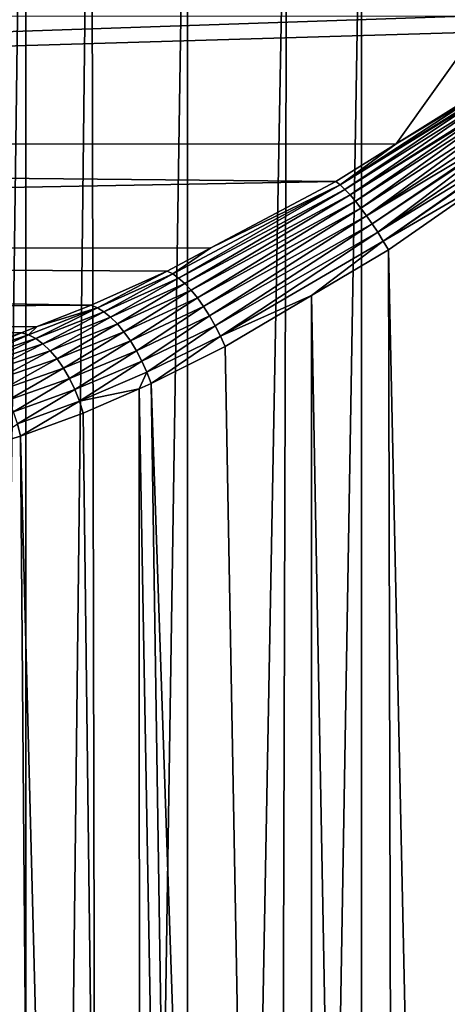
# Model space of a CAD drawing. Extents: x -90 to 90, y -211 to 35.
# Drawn here: x -63 to -60, y -10 to -4 of the extents above; entities that cross this region are included whole.
import ezdxf

# ---------------------------------------------------------------- set-up
doc = ezdxf.new("R2010")
doc.units = 0
doc.header["$MEASUREMENT"] = 0
doc.layers.add('L2', color=7, linetype='Continuous')

msp = doc.modelspace()

# ---------------------------------------------------------------- linework, layer by layer
at = {"layer": 'L2', "color": 7}
for points in [[(-63.37886, -34.25, 209.5307), (-62.92988, -0.591912, 209.8507), (-63.37886, 0, 209.5307)], [(-62.92807, -34.25, 209.848), (-62.92988, -0.591912, 209.8507), (-63.37886, -34.25, 209.5307)], [(-62.92807, -34.25, 209.848), (-62.54448, -1.100021, 210.1254), (-62.92988, -0.591912, 209.8507)], [(-62.47726, -34.25, 210.1652), (-62.54448, -1.100021, 210.1254), (-62.92807, -34.25, 209.848)], [(-62.47726, -34.25, 210.1652), (-61.97587, -1.755235, 210.3943), (-62.54448, -1.100021, 210.1254)], [(-61.97933, -34.25, 210.4017), (-61.97587, -1.755235, 210.3943), (-62.47726, -34.25, 210.1652)], [(-61.97933, -34.25, 210.4017), (-61.38749, -2.433241, 210.6726), (-61.97587, -1.755235, 210.3943)], [(-61.4814, -34.25, 210.6382), (-61.38749, -2.433241, 210.6726), (-61.97933, -34.25, 210.4017)], [(-61.4814, -34.25, 210.6382), (-60.94991, -2.86991, 210.7819), (-61.38749, -2.433241, 210.6726)], [(-60.95066, -34.25, 210.7871), (-60.94991, -2.86991, 210.7819), (-61.4814, -34.25, 210.6382)], [(-60.95066, -34.25, 210.7871), (-60.14985, -3.668304, 210.9818), (-60.94991, -2.86991, 210.7819)], [(-60.41993, -34.25, 210.9361), (-60.14985, -3.668304, 210.9818), (-60.95066, -34.25, 210.7871)], [(-82.30136, -4.294386, 178.7982), (-60.28551, -4.291232, 197.2766), (-82.81299, -5.057232, 179.4079)], [(-82.81299, -5.057232, 179.4079), (-60.28551, -4.291232, 197.2766), (-60.27452, -4.388298, 197.3909)], [(-60.74497, -5.046827, 197.9364), (-82.81299, -5.057232, 179.4079), (-60.27452, -4.388298, 197.3909)], [(-60.74497, -5.046827, 197.9364), (-60.27452, -4.388298, 197.3909), (-60.23142, -4.726254, 197.8614)], [(-60.21036, -4.749314, 197.9055), (-61.07504, -5.289894, 198.0395), (-60.22329, -4.735157, 197.8784)], [(-60.22329, -4.735157, 197.8784), (-61.07504, -5.289894, 198.0395), (-60.74497, -5.046827, 197.9364)], [(-61.07504, -5.289894, 198.0395), (-60.21036, -4.749314, 197.9055), (-60.20572, -4.754667, 197.9135)], [(-60.20572, -4.754667, 197.9135), (-61.047, -5.316647, 198.0866), (-61.07504, -5.289894, 198.0395)], [(-60.20572, -4.754667, 197.9135), (-60.18697, -4.776342, 197.9459), (-61.047, -5.316647, 198.0866)], [(-60.22329, -4.735157, 197.8784), (-60.74497, -5.046827, 197.9364), (-60.23142, -4.726254, 197.8614)], [(-60.18697, -4.776342, 197.9459), (-61.01696, -5.348722, 198.1289), (-61.047, -5.316647, 198.0866)], [(-60.16152, -4.807022, 197.9823), (-61.01696, -5.348722, 198.1289), (-60.18697, -4.776342, 197.9459)], [(-61.01696, -5.348722, 198.1289), (-60.16152, -4.807022, 197.9823), (-60.1552, -4.814916, 197.9897)], [(-60.98536, -5.38564, 198.1657), (-61.01696, -5.348722, 198.1289), (-60.1552, -4.814916, 197.9897)], [(-60.98536, -5.38564, 198.1657), (-60.1552, -4.814916, 197.9897), (-60.13432, -4.840999, 198.0142)], [(-60.13432, -4.840999, 198.0142), (-60.95268, -5.426852, 198.1966), (-60.98536, -5.38564, 198.1657)], [(-60.13432, -4.840999, 198.0142), (-60.10568, -4.877875, 198.0413), (-60.95268, -5.426852, 198.1966)], [(-60.9194, -5.471746, 198.2211), (-60.95268, -5.426852, 198.1966), (-60.10568, -4.877875, 198.0413)], [(-60.9194, -5.471746, 198.2211), (-60.10568, -4.877875, 198.0413), (-60.1049, -4.878903, 198.0419)], [(-60.07593, -4.91722, 198.0632), (-60.9194, -5.471746, 198.2211), (-60.1049, -4.878903, 198.0419)], [(-60.9194, -5.471746, 198.2211), (-60.07593, -4.91722, 198.0632), (-60.05083, -4.951254, 198.0768)], [(-60.05083, -4.951254, 198.0768), (-60.88602, -5.519652, 198.2387), (-60.9194, -5.471746, 198.2211)], [(-60.05083, -4.951254, 198.0768), (-60.04542, -4.958577, 198.0797), (-60.88602, -5.519652, 198.2387)], [(-60.85303, -5.569858, 198.2493), (-60.88602, -5.519652, 198.2387), (-60.04542, -4.958577, 198.0797)], [(-60.85303, -5.569858, 198.2493), (-60.04542, -4.958577, 198.0797), (-60.01452, -5.001463, 198.0906)], [(-61.10065, -5.268859, 197.9883), (-82.81299, -5.057232, 179.4079), (-60.74497, -5.046827, 197.9364)], [(-61.07504, -5.289894, 198.0395), (-61.10065, -5.268859, 197.9883), (-60.74497, -5.046827, 197.9364)], [(-60.85303, -5.569858, 198.2493), (-60.01452, -5.001463, 198.0906), (-59.98765, -5.039576, 198.0951)], [(-60.82092, -5.621616, 198.2527), (-60.85303, -5.569858, 198.2493), (-59.98765, -5.039576, 198.0951)], [(-60.82092, -5.621616, 198.2527), (-59.98765, -5.039576, 198.0951), (-59.98356, -5.045379, 198.0958)], [(-60.82092, -5.621616, 198.2527), (-59.98356, -5.045379, 198.0958), (-60.17625, -5.245673, 198.1361)], [(-61.10065, -5.268859, 197.9883), (-83.40012, -5.674592, 180.1076), (-82.81299, -5.057232, 179.4079)], [(-61.83875, -5.661484, 198.2101), (-83.40012, -5.674592, 180.1076), (-61.10065, -5.268859, 197.9883)], [(-61.07504, -5.289894, 198.0395), (-61.83875, -5.661484, 198.2101), (-61.10065, -5.268859, 197.9883)], [(-60.17625, -5.245673, 198.1361), (-60.79018, -5.674156, 198.2488), (-60.82092, -5.621616, 198.2527)], [(-60.17466, -34.25, 198.1485), (-60.79018, -5.674156, 198.2488), (-60.17625, -5.245673, 198.1361)], [(-62.0637, -5.815395, 198.3449), (-61.83875, -5.661484, 198.2101), (-61.07504, -5.289894, 198.0395)], [(-61.07504, -5.289894, 198.0395), (-62.02883, -5.840193, 198.3981), (-62.0637, -5.815395, 198.3449)], [(-61.07504, -5.289894, 198.0395), (-61.047, -5.316647, 198.0866), (-62.02883, -5.840193, 198.3981)], [(-61.047, -5.316647, 198.0866), (-61.9925, -5.872517, 198.4459), (-62.02883, -5.840193, 198.3981)], [(-61.047, -5.316647, 198.0866), (-61.01696, -5.348722, 198.1289), (-61.9925, -5.872517, 198.4459)], [(-61.95541, -5.911766, 198.4876), (-61.9925, -5.872517, 198.4459), (-61.01696, -5.348722, 198.1289)], [(-61.95541, -5.911766, 198.4876), (-61.01696, -5.348722, 198.1289), (-60.98536, -5.38564, 198.1657)], [(-60.98536, -5.38564, 198.1657), (-61.91825, -5.957208, 198.5223), (-61.95541, -5.911766, 198.4876)], [(-60.98536, -5.38564, 198.1657), (-60.95268, -5.426852, 198.1966), (-61.91825, -5.957208, 198.5223)], [(-61.88169, -6.007998, 198.5494), (-61.91825, -5.957208, 198.5223), (-60.95268, -5.426852, 198.1966)], [(-61.88169, -6.007998, 198.5494), (-60.95268, -5.426852, 198.1966), (-60.9194, -5.471746, 198.2211)], [(-60.9194, -5.471746, 198.2211), (-61.84644, -6.063192, 198.5684), (-61.88169, -6.007998, 198.5494)], [(-60.9194, -5.471746, 198.2211), (-60.88602, -5.519652, 198.2387), (-61.84644, -6.063192, 198.5684)], [(-61.81313, -6.121762, 198.579), (-61.84644, -6.063192, 198.5684), (-60.88602, -5.519652, 198.2387)], [(-61.81313, -6.121762, 198.579), (-60.88602, -5.519652, 198.2387), (-60.85303, -5.569858, 198.2493)], [(-61.78239, -6.182618, 198.581), (-61.81313, -6.121762, 198.579), (-60.85303, -5.569858, 198.2493)], [(-61.78239, -6.182618, 198.581), (-60.85303, -5.569858, 198.2493), (-60.82092, -5.621616, 198.2527)], [(-60.82092, -5.621616, 198.2527), (-61.24378, -5.942415, 198.4018), (-61.78239, -6.182618, 198.581)], [(-60.82092, -5.621616, 198.2527), (-60.79018, -5.674156, 198.2488), (-61.24378, -5.942415, 198.4018)], [(-83.40012, -5.674592, 180.1076), (-62.54511, -6.000637, 198.4837), (-84.04586, -6.128703, 180.8772)], [(-61.83875, -5.661484, 198.2101), (-62.09649, -5.798584, 198.2875), (-83.40012, -5.674592, 180.1076)], [(-83.40012, -5.674592, 180.1076), (-62.09649, -5.798584, 198.2875), (-62.54511, -6.000637, 198.4837)], [(-62.0637, -5.815395, 198.3449), (-62.09649, -5.798584, 198.2875), (-61.83875, -5.661484, 198.2101)], [(-60.71963, -34.25, 198.2314), (-61.24378, -5.942415, 198.4018), (-60.79018, -5.674156, 198.2488)], [(-60.71963, -34.25, 198.2314), (-60.79018, -5.674156, 198.2488), (-60.17466, -34.25, 198.1485)], [(-62.50826, -6.015075, 198.5427), (-62.54511, -6.000637, 198.4837), (-62.09649, -5.798584, 198.2875)], [(-62.50826, -6.015075, 198.5427), (-62.09649, -5.798584, 198.2875), (-62.0637, -5.815395, 198.3449)], [(-62.0637, -5.815395, 198.3449), (-62.46967, -6.038546, 198.5976), (-62.50826, -6.015075, 198.5427)], [(-62.0637, -5.815395, 198.3449), (-62.02883, -5.840193, 198.3981), (-62.46967, -6.038546, 198.5976)], [(-62.02883, -5.840193, 198.3981), (-62.43011, -6.070576, 198.6472), (-62.46967, -6.038546, 198.5976)], [(-62.02883, -5.840193, 198.3981), (-61.9925, -5.872517, 198.4459), (-62.43011, -6.070576, 198.6472)], [(-62.39037, -6.110517, 198.6905), (-62.43011, -6.070576, 198.6472), (-61.9925, -5.872517, 198.4459)], [(-62.39037, -6.110517, 198.6905), (-61.9925, -5.872517, 198.4459), (-61.95541, -5.911766, 198.4876)], [(-61.95541, -5.911766, 198.4876), (-62.35126, -6.157564, 198.7266), (-62.39037, -6.110517, 198.6905)], [(-61.95541, -5.911766, 198.4876), (-61.91825, -5.957208, 198.5223), (-62.35126, -6.157564, 198.7266)], [(-62.31358, -6.210765, 198.7549), (-62.35126, -6.157564, 198.7266), (-61.91825, -5.957208, 198.5223)], [(-62.31358, -6.210765, 198.7549), (-61.91825, -5.957208, 198.5223), (-61.88169, -6.007998, 198.5494)], [(-61.24378, -5.942415, 198.4018), (-61.7548, -6.244629, 198.5743), (-61.78239, -6.182618, 198.581)], [(-61.24275, -34.25, 198.4052), (-61.7548, -6.244629, 198.5743), (-61.24378, -5.942415, 198.4018)], [(-61.24275, -34.25, 198.4052), (-61.24378, -5.942415, 198.4018), (-60.71963, -34.25, 198.2314)], [(-84.04586, -6.128703, 180.8772), (-62.54511, -6.000637, 198.4837), (-62.86329, -6.126039, 198.6528)], [(-62.91465, -6.174617, 198.7615), (-62.86329, -6.126039, 198.6528), (-62.50826, -6.015075, 198.5427)], [(-62.50826, -6.015075, 198.5427), (-62.87231, -6.196739, 198.8173), (-62.91465, -6.174617, 198.7615)], [(-62.50826, -6.015075, 198.5427), (-62.46967, -6.038546, 198.5976), (-62.87231, -6.196739, 198.8173)], [(-62.46967, -6.038546, 198.5976), (-62.82957, -6.228339, 198.8679), (-62.87231, -6.196739, 198.8173)], [(-62.50826, -6.015075, 198.5427), (-62.86329, -6.126039, 198.6528), (-62.54511, -6.000637, 198.4837)], [(-62.46967, -6.038546, 198.5976), (-62.43011, -6.070576, 198.6472), (-62.82957, -6.228339, 198.8679)], [(-61.88169, -6.007998, 198.5494), (-62.27807, -6.269046, 198.7747), (-62.31358, -6.210765, 198.7549)], [(-61.88169, -6.007998, 198.5494), (-61.84644, -6.063192, 198.5684), (-62.27807, -6.269046, 198.7747)], [(-62.78733, -6.268737, 198.9123), (-62.82957, -6.228339, 198.8679), (-62.43011, -6.070576, 198.6472)], [(-62.78733, -6.268737, 198.9123), (-62.43011, -6.070576, 198.6472), (-62.39037, -6.110517, 198.6905)], [(-62.24547, -6.331229, 198.7857), (-62.27807, -6.269046, 198.7747), (-61.84644, -6.063192, 198.5684)], [(-62.24547, -6.331229, 198.7857), (-61.84644, -6.063192, 198.5684), (-61.81313, -6.121762, 198.579)], [(-84.04586, -6.128703, 180.8772), (-62.86329, -6.126039, 198.6528), (-62.95568, -6.162451, 198.7019)], [(-62.95568, -6.162451, 198.7019), (-63.332, -6.288673, 198.9389), (-84.04586, -6.128703, 180.8772)], [(-62.91465, -6.174617, 198.7615), (-62.95568, -6.162451, 198.7019), (-62.86329, -6.126039, 198.6528)], [(-62.39037, -6.110517, 198.6905), (-62.74652, -6.317061, 198.9495), (-62.78733, -6.268737, 198.9123)], [(-62.39037, -6.110517, 198.6905), (-62.35126, -6.157564, 198.7266), (-62.74652, -6.317061, 198.9495)], [(-62.70803, -6.37227, 198.9788), (-62.74652, -6.317061, 198.9495), (-62.35126, -6.157564, 198.7266)], [(-62.70803, -6.37227, 198.9788), (-62.35126, -6.157564, 198.7266), (-62.31358, -6.210765, 198.7549)], [(-62.21642, -6.396058, 198.7876), (-62.24547, -6.331229, 198.7857), (-61.81313, -6.121762, 198.579)], [(-62.21642, -6.396058, 198.7876), (-61.81313, -6.121762, 198.579), (-61.78239, -6.182618, 198.581)], [(-63.28678, -6.298808, 198.9982), (-63.332, -6.288673, 198.9389), (-62.95568, -6.162451, 198.7019)], [(-63.28678, -6.298808, 198.9982), (-62.95568, -6.162451, 198.7019), (-62.91465, -6.174617, 198.7615)], [(-62.91465, -6.174617, 198.7615), (-63.24075, -6.319676, 199.054), (-63.28678, -6.298808, 198.9982)], [(-62.91465, -6.174617, 198.7615), (-62.87231, -6.196739, 198.8173), (-63.24075, -6.319676, 199.054)], [(-62.87231, -6.196739, 198.8173), (-63.19495, -6.350804, 199.1049), (-63.24075, -6.319676, 199.054)], [(-62.87231, -6.196739, 198.8173), (-62.82957, -6.228339, 198.8679), (-63.19495, -6.350804, 199.1049)], [(-62.31358, -6.210765, 198.7549), (-62.67265, -6.433174, 198.9995), (-62.70803, -6.37227, 198.9788)], [(-62.31358, -6.210765, 198.7549), (-62.27807, -6.269046, 198.7747), (-62.67265, -6.433174, 198.9995)], [(-61.78239, -6.182618, 198.581), (-62.19151, -6.462224, 198.7804), (-62.21642, -6.396058, 198.7876)], [(-61.78239, -6.182618, 198.581), (-61.7548, -6.244629, 198.5743), (-62.19151, -6.462224, 198.7804)], [(-63.1504, -6.391486, 199.15), (-63.19495, -6.350804, 199.1049), (-62.82957, -6.228339, 198.8679)], [(-63.1504, -6.391486, 199.15), (-62.82957, -6.228339, 198.8679), (-62.78733, -6.268737, 198.9123)], [(-62.78733, -6.268737, 198.9123), (-63.10812, -6.4408, 199.188), (-63.1504, -6.391486, 199.15)], [(-62.78733, -6.268737, 198.9123), (-62.74652, -6.317061, 198.9495), (-63.10812, -6.4408, 199.188)], [(-62.64118, -6.49846, 199.0112), (-62.67265, -6.433174, 198.9995), (-62.27807, -6.269046, 198.7747)], [(-62.64118, -6.49846, 199.0112), (-62.27807, -6.269046, 198.7747), (-62.24547, -6.331229, 198.7857)], [(-61.24275, -34.25, 198.4052), (-62.19151, -6.462224, 198.7804), (-61.7548, -6.244629, 198.5743)], [(-63.06909, -6.497629, 199.2182), (-63.10812, -6.4408, 199.188), (-62.74652, -6.317061, 198.9495)], [(-63.06909, -6.497629, 199.2182), (-62.74652, -6.317061, 198.9495), (-62.70803, -6.37227, 198.9788)], [(-62.61429, -6.566721, 199.0136), (-62.64118, -6.49846, 199.0112), (-62.24547, -6.331229, 198.7857)], [(-62.61429, -6.566721, 199.0136), (-62.24547, -6.331229, 198.7857), (-62.21642, -6.396058, 198.7876)], [(-62.70803, -6.37227, 198.9788), (-63.03416, -6.560685, 199.2399), (-63.06909, -6.497629, 199.2182)], [(-62.70803, -6.37227, 198.9788), (-62.67265, -6.433174, 198.9995), (-63.03416, -6.560685, 199.2399)], [(-63.00414, -6.628539, 199.2525), (-63.03416, -6.560685, 199.2399), (-62.67265, -6.433174, 198.9995)], [(-63.00414, -6.628539, 199.2525), (-62.67265, -6.433174, 198.9995), (-62.64118, -6.49846, 199.0112)], [(-62.21642, -6.396058, 198.7876), (-62.26197, -6.492842, 198.8201), (-62.61429, -6.566721, 199.0136)], [(-62.21642, -6.396058, 198.7876), (-62.19151, -6.462224, 198.7804), (-62.26197, -6.492842, 198.8201)], [(-62.97972, -6.699653, 199.2559), (-63.00414, -6.628539, 199.2525), (-62.64118, -6.49846, 199.0112)], [(-62.97972, -6.699653, 199.2559), (-62.64118, -6.49846, 199.0112), (-62.61429, -6.566721, 199.0136)], [(-62.26197, -6.492842, 198.8201), (-62.59254, -6.636486, 199.0066), (-62.61429, -6.566721, 199.0136)], [(-62.2521, -34.25, 198.8387), (-62.59254, -6.636486, 199.0066), (-62.26197, -6.492842, 198.8201)], [(-61.76588, -34.25, 198.579), (-62.26197, -6.492842, 198.8201), (-62.19151, -6.462224, 198.7804)], [(-62.2521, -34.25, 198.8387), (-62.26197, -6.492842, 198.8201), (-61.76588, -34.25, 198.579)], [(-61.76588, -34.25, 198.579), (-62.19151, -6.462224, 198.7804), (-61.24275, -34.25, 198.4052)], [(-62.61429, -6.566721, 199.0136), (-62.96143, -6.772417, 199.2498), (-62.97972, -6.699653, 199.2559)], [(-62.61429, -6.566721, 199.0136), (-62.59254, -6.636486, 199.0066), (-62.96143, -6.772417, 199.2498)], [(-62.96143, -6.772417, 199.2498), (-62.59254, -6.636486, 199.0066), (-62.2521, -34.25, 198.8387)], [(-62.97972, -6.699653, 199.2559), (-62.96143, -6.772417, 199.2498), (-63.18612, -6.839584, 199.4206)], [(-62.73832, -34.25, 199.0984), (-63.18612, -6.839584, 199.4206), (-62.96143, -6.772417, 199.2498)], [(-62.73832, -34.25, 199.0984), (-62.96143, -6.772417, 199.2498), (-62.2521, -34.25, 198.8387)], [(-63.17367, -34.25, 199.4366), (-63.18612, -6.839584, 199.4206), (-62.73832, -34.25, 199.0984)]]:
    msp.add_3dface(points, dxfattribs=at)

doc.saveas('drawing.dxf')
